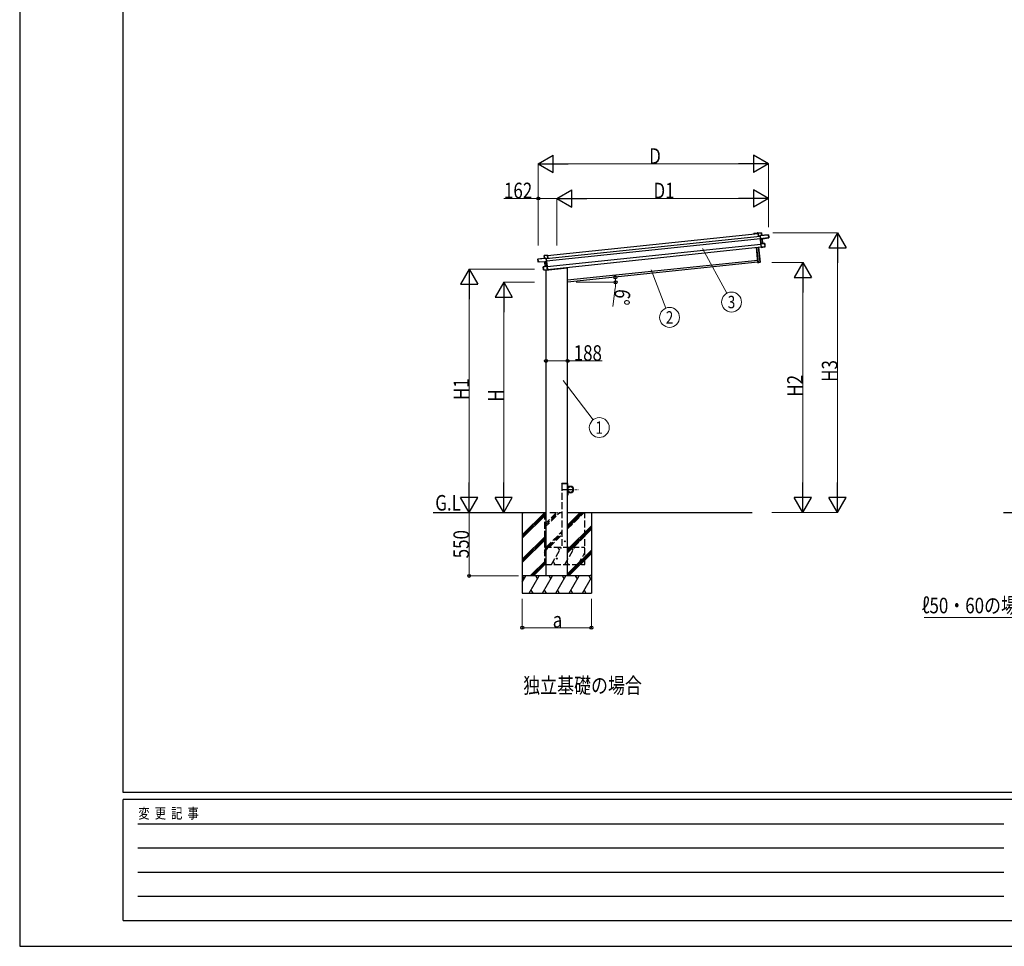
# Model space of a CAD drawing. Units: millimetres. Extents: x 0 to 25230, y 0 to 17820.
# Drawn here: x 0 to 8555, y 0 to 8049 of the extents above; entities that cross this region are included whole.
import ezdxf
from ezdxf.enums import TextEntityAlignment as Align

# ---------------------------------------------------------------- set-up
doc = ezdxf.new("R2010")
doc.units = ezdxf.units.MM
doc.linetypes.add('YCENTER_1', pattern=[13, 10, -1, 1, -1])
doc.linetypes.add('YHIDDEN_1', pattern=[4, 3, -1])
for name, color, linetype, lineweight in [('USER1', 3, 'Continuous', 13), ('YKK_13', 4, 'Continuous', 30), ('YKK_A1', 4, 'Continuous', 30), ('YKK_D', 6, 'Continuous', 13), ('YKK_ZWAK', 7, 'Continuous', 30)]:
    doc.layers.add(name, color=color, linetype=linetype, lineweight=lineweight)
doc.styles.add('text-b', font='extslim2.shx', dxfattribs={"width": 0.8, "bigfont": 'extfont2.shx'})

msp = doc.modelspace()

# ---------------------------------------------------------------- linework, layer by layer
at = {"layer": 'YKK_13'}
for p, q in [((6415.6, 6195), (6416.3, 6195.9)), ((6415.6, 6195), (6418.2, 6169.6)), ((6416.4, 6195.9), (6416.3, 6195.9)), ((6416.5, 6196.1), (6416.4, 6196)), ((6416.4, 6196), (6416.4, 6196)), ((6416.4, 6196), (6416.4, 6195.9)), ((6444.8, 6199), (6416.5, 6196.1)), ((6416.5, 6195.5), (6444.9, 6198.5)), ((6419.2, 6169.7), (6416.5, 6195.5)), ((6418.2, 6169.6), (6419.2, 6169.7)), ((6432.7, 6171.1), (6419.2, 6169.7)), ((6432.8, 6173.8), (6432.4, 6173.3)), ((6432.4, 6173.3), (6432.5, 6172.6)), ((6432.5, 6172.6), (6433.2, 6173.5)), ((6432.5, 6172.6), (6435.4, 6145.4)), ((6433.4, 6173.2), (6505.1, 6180.7)), ((6436.4, 6144.6), (6433.4, 6173.2)), ((6447.3, 6175.7), (6433.5, 6174.2)), ((6505, 6181.2), (6433.6, 6173.7)), ((6444.9, 6198.5), (6445.3, 6198.6)), ((6444.9, 6198.5), (6447.3, 6175.7)), ((6447.8, 6175.7), (6445.3, 6198.6)), ((6447.3, 6175.7), (6447.8, 6175.7)), ((6505.5, 6180.8), (6505.1, 6180.7)), ((6505.1, 6180.7), (6507.4, 6158.9)), ((6507.8, 6158.9), (6505.5, 6180.8)), ((6436.4, 6144.6), (6435.4, 6145.4)), ((6435.4, 6145.4), (6435.6, 6142.8)), ((6436.7, 6142), (6435.6, 6142.8)), ((6435.6, 6142.8), (6439.8, 6103)), ((6500.2, 6155.1), (6436.4, 6144.6)), ((6436.4, 6144.6), (6436.4, 6144.6)), ((6436.7, 6142), (6436.4, 6144.6)), ((6451.1, 6144.4), (6436.7, 6142)), ((6436.7, 6142), (6437.2, 6141.6)), ((6440.6, 6104.6), (6436.7, 6142)), ((6437.2, 6141.6), (6451.1, 6143.9)), ((6440.5, 6103.9), (6439.8, 6103)), ((6439.8, 6103), (6443.1, 6072.1)), ((6440.6, 6104), (6440.5, 6103.9)), ((6472.8, 6105.5), (6440.6, 6104.1)), ((6455.2, 6105.2), (6440.6, 6104.6)), ((6440.8, 6104.2), (6440.6, 6104.1)), ((6440.6, 6104.1), (6440.6, 6104.1)), ((6440.6, 6104.1), (6440.6, 6104)), ((6440.6, 6104), (6440.6, 6104)), ((6440.7, 6103.6), (6472.8, 6105)), ((6444, 6071.8), (6440.7, 6103.6)), ((6468.3, 6075.8), (6444, 6071.8)), ((6444.1, 6071.3), (6468.4, 6075.3)), ((6451.1, 6143.9), (6455.2, 6105.2)), ((6451.5, 6143.9), (6451.6, 6143.9)), ((6455.7, 6105.2), (6451.6, 6144)), ((6451.6, 6143.9), (6451.6, 6144)), ((6451.6, 6143.9), (6451.6, 6143.9)), ((6451.9, 6144.5), (6507.9, 6153.8)), ((6451.9, 6144.5), (6451.9, 6144.5)), ((6451.9, 6144.5), (6451.9, 6144.5)), ((6455.2, 6105.2), (6455.3, 6105.2)), ((6455.3, 6105.2), (6455.4, 6105.2)), ((6455.4, 6105.2), (6455.5, 6105.2)), ((6455.5, 6105.2), (6455.5, 6105.2)), ((6455.5, 6105.2), (6455.6, 6105.2)), ((6455.6, 6105.2), (6455.6, 6105.2)), ((6455.6, 6105.2), (6455.7, 6105.2)), ((6455.7, 6105.2), (6455.7, 6105.2)), ((6475.5, 6079.6), (6468, 6078.8)), ((6468.3, 6075.8), (6468, 6078.8)), ((6468.4, 6075.3), (6468.3, 6075.8)), ((6468.4, 6075.3), (6475.8, 6076.6)), ((6472.8, 6105), (6475.5, 6079.6)), ((6472.8, 6105), (6473.3, 6105)), ((6476, 6079.6), (6473.3, 6105)), ((6475.5, 6079.6), (6476, 6079.6)), ((6476.2, 6077.1), (6476, 6079.6)), ((6507.4, 6158.9), (6499.9, 6158.1)), ((6500.2, 6155.1), (6499.9, 6158.1)), ((6500.2, 6154.7), (6507.7, 6155.9)), ((6500.2, 6155.1), (6500.2, 6154.7)), ((6507.4, 6158.9), (6507.8, 6158.9)), ((6507.7, 6155.9), (6507.9, 6153.8)), ((6508.1, 6156.5), (6507.8, 6158.9)), ((6508.3, 6154.4), (6508.1, 6156.5)), ((4559.2, 5977.2), (4556.8, 6000.1)), ((4557.2, 6000.1), (4556.8, 6000.1)), ((4557.2, 6000.6), (4585.6, 6003.6)), ((4585.7, 6003.1), (4557.2, 6000.1)), ((4557.2, 6000.1), (4559.6, 5977.3)), ((4585.6, 6003.6), (4585.6, 6003.6)), ((4585.6, 6003.6), (4585.6, 6003.6)), ((4585.6, 6003.6), (4585.7, 6003.5)), ((4585.7, 6003.5), (4585.8, 6003.5)), ((4588.4, 5977.3), (4585.7, 6003.1)), ((4586.7, 6002.7), (4585.8, 6003.5)), ((4586.7, 6002.7), (4589.3, 5977.4)), ((6414.4, 5938.8), (6400.5, 6071)), ((6401, 6071), (6414.9, 5938.8)), ((6433.7, 5942), (6419.9, 6073)), ((6420.4, 6073.1), (6434.2, 5942)), ((6443.9, 6071.4), (6443.1, 6072.1)), ((6443.9, 6071.4), (6444, 6071.3)), ((6444, 6071.3), (6444.1, 6071.3)), ((6444.1, 6071.3), (6444.1, 6071.3)), ((6444.1, 6071.3), (6444.1, 6071.3)), ((4503.9, 5948.3), (4501.6, 5970.2)), ((4501.6, 5970.2), (4502.1, 5970.2)), ((4502, 5970.7), (4573.4, 5978.2)), ((4573.8, 5977.7), (4502.1, 5970.2)), ((4502.1, 5970.2), (4504.4, 5948.3)), ((4504.4, 5948.3), (4503.9, 5948.3)), ((4504.2, 5945.9), (4503.9, 5948.3)), ((4504.4, 5943.8), (4504.2, 5945.9)), ((4504.4, 5948.3), (4511.9, 5949.1)), ((4512.2, 5945.7), (4504.7, 5945.4)), ((4504.7, 5945.4), (4504.9, 5943.3)), ((4561.6, 5945.8), (4504.9, 5943.3)), ((4512.2, 5946.1), (4511.9, 5949.1)), ((4512.2, 5946.1), (4576.8, 5949.1)), ((4512.2, 5946.1), (4512.2, 5945.7)), ((4551.6, 5877.4), (4548.9, 5902.8)), ((4549.4, 5902.8), (4548.9, 5902.8)), ((4549.3, 5903.3), (4581, 5908.6)), ((4581.1, 5908.1), (4549.4, 5902.8)), ((4549.4, 5902.8), (4552, 5877.4)), ((4559.6, 5977.3), (4559.2, 5977.2)), ((4559.6, 5977.3), (4573.4, 5978.7)), ((4561.6, 5945.8), (4561.6, 5945.8)), ((4561.6, 5945.8), (4561.6, 5945.8)), ((4566.1, 5906.6), (4562, 5945.3)), ((4562.1, 5945.3), (4562, 5945.3)), ((4562, 5945.3), (4562, 5945.3)), ((4562.1, 5945.3), (4562.1, 5945.3)), ((4562.4, 5945.9), (4577, 5946.5)), ((4576.6, 5946), (4562.5, 5945.4)), ((4562.5, 5945.4), (4566.6, 5906.7)), ((4566.2, 5906.6), (4566.1, 5906.6)), ((4566.1, 5906.6), (4566.1, 5906.6)), ((4566.1, 5906.6), (4566.1, 5906.6)), ((4566.3, 5906.6), (4566.2, 5906.6)), ((4566.2, 5906.6), (4566.2, 5906.6)), ((4566.4, 5906.7), (4566.3, 5906.6)), ((4566.5, 5906.7), (4566.4, 5906.7)), ((4566.6, 5906.7), (4566.5, 5906.7)), ((4566.6, 5906.7), (4581, 5909.1)), ((4574.8, 5977.3), (4573.8, 5978.1)), ((4576.8, 5949.1), (4573.8, 5977.7)), ((4574.2, 5978.5), (4574.7, 5978.1)), ((4574.7, 5978.1), (4574.8, 5977.3)), ((4574.8, 5977.3), (4577.6, 5950.1)), ((4574.9, 5975.9), (4588.4, 5977.3)), ((4577, 5946.5), (4576.6, 5946)), ((4576.8, 5949.1), (4577.6, 5950.1)), ((4576.8, 5949.1), (4576.8, 5949.1)), ((4577, 5946.5), (4576.8, 5949.1)), ((4577, 5946.5), (4577.9, 5947.5)), ((4581, 5909.1), (4577, 5946.5)), ((4577.6, 5950.1), (4577.9, 5947.5)), ((4577.9, 5947.5), (4582.1, 5907.8)), ((4580.9, 5908.7), (4581, 5908.6)), ((4581, 5908.6), (4581, 5908.6)), ((4581, 5908.6), (4581.1, 5908.6)), ((4581.1, 5908.6), (4581.1, 5908.5)), ((4581.1, 5908.5), (4581.2, 5908.5)), ((4584.4, 5876.3), (4581.1, 5908.1)), ((4581.2, 5908.5), (4582.1, 5907.8)), ((4582.1, 5907.8), (4585.3, 5876.8)), ((4589.3, 5977.4), (4588.4, 5977.3)), ((6414.9, 5938.8), (6414.4, 5938.8)), ((6414.9, 5938.8), (6433.7, 5942)), ((6433.7, 5941.5), (6415, 5938.3)), ((6434.2, 5942), (6433.7, 5942)), ((4552, 5877.4), (4551.6, 5877.4)), ((4551.8, 5874.9), (4551.6, 5877.4)), ((4552, 5877.4), (4559.5, 5878.2)), ((4559.9, 5874.7), (4552.4, 5874.4)), ((4559.8, 5875.2), (4559.5, 5878.2)), ((4559.8, 5875.2), (4584.4, 5876.3)), ((4559.9, 5874.7), (4559.8, 5875.2)), ((4584.5, 5875.8), (4559.9, 5874.7)), ((4571.1, 5873.2), (4756.2, 5892.7)), ((4571.1, 5875.2), (4571.1, 5873.2)), ((4584.6, 5876), (4584.5, 5875.9)), ((4584.5, 5875.9), (4584.5, 5875.9)), ((4584.5, 5875.9), (4584.5, 5875.8)), ((4584.5, 5875.8), (4584.5, 5875.8)), ((4584.6, 5876), (4585.3, 5876.8)), ((4760.9, 5898.7), (4760.6, 5897))]:
    msp.add_line(p, q, dxfattribs=at)
at = {"layer": 'YKK_13', "linetype": 'YHIDDEN_1'}
msp.add_line((4572.1, 5875.3), (4572.1, 5873.3), dxfattribs=at)
at = {"layer": 'YKK_13', "linetype": 'YHIDDEN_1', "ltscale": 20}
for p, q in [((4760.1, 4020.9), (4711.7, 4020.9)), ((4710.6, 4017.9), (4710.7, 4020)), ((4761.2, 4017.9), (4710.6, 4017.9)), ((4761.2, 4017.9), (4761.1, 4020))]:
    msp.add_line(p, q, dxfattribs=at)
at = {"layer": 'YKK_13', "linetype": 'YCENTER_1', "ltscale": 10}
msp.add_line((4718.6, 3967.9), (4853.2, 3967.9), dxfattribs=at)
at = {"layer": 'YKK_13', "ltscale": 0.5}
for p, q in [((4760.9, 4017.9), (4762.9, 4017.9)), ((4760.9, 4017.9), (4760.9, 3995.2)), ((4760.9, 3917.9), (4760.9, 3940.6)), ((4762.9, 3995.2), (4762.9, 4017.9)), ((4785.9, 3995.2), (4762.9, 3995.2)), ((4762.9, 3993.2), (4785.9, 3993.2)), ((4762.9, 3942.6), (4785.9, 3942.6)), ((4762.9, 3940.6), (4762.9, 3917.9)), ((4785.9, 3940.6), (4762.9, 3940.6)), ((4760.9, 3917.9), (4762.9, 3917.9))]:
    msp.add_line(p, q, dxfattribs=at)
msp.add_circle((4785.9, 3967.9), 25, dxfattribs=at)
at = {"layer": 'YKK_13', "ltscale": 20}
for centre, radius in [((4735.9, 3517.9), 4), ((4667.1, 3368), 5)]:
    msp.add_circle(centre, radius, dxfattribs=at)
at = {"layer": 'YKK_13'}
for centre, radius, start, end in [((6433.6, 6173.2), 1, 96, 141), ((6434.9, 6176.2), 3.08, 228.50749, 238.22646), ((6440.2, 6167.9), 8.88, 140.94482, 141.18495), ((6433.6, 6173.2), 0.5, 96, 141), ((6435.6, 6174.3), 2.07, 182.55929, 196.42625), ((6444.9, 6198.5), 0.5, 6, 96), ((6442.8, 6198.4), 2.07, 2.55048, 16.44867), ((6449.4, 6175.8), 2.07, 182.55929, 196.42625), ((6448.3, 6175.8), 0.5, 186, 276), ((6505, 6180.7), 0.5, 6, 96), ((6503, 6180.6), 2.07, 2.55929, 16.42625), ((6453.4, 6144.4), 2.28, 179.72193, 192.26437), ((6452, 6144), 0.483, 105.4924, 188.59913), ((6452.1, 6144), 0.5, 99.5, 186), ((6457.3, 6105.2), 2.07, 179.06677, 192.93323), ((6456.2, 6105.2), 0.5, 186, 272.5), ((6472.8, 6105), 0.5, 6, 92.5), ((6470.7, 6105), 2.07, 359.06602, 12.93398), ((6475.7, 6077.1), 0.5, 279.5, 6), ((6507.8, 6154.3), 0.5, 279.5, 6), ((4557.3, 6000.1), 0.5, 96, 186), ((4559.3, 6000.5), 2.07, 175.55133, 189.44952), ((4502.1, 5970.2), 0.5, 96, 186), ((4504.1, 5970.5), 2.07, 175.57375, 189.44071), ((4504.9, 5943.8), 0.5, 186, 272.5), ((4549.4, 5902.8), 0.5, 99.5, 186), ((4551.4, 5903.3), 2.07, 179.06602, 192.93398), ((4558.7, 5977.2), 0.5, 276, 6), ((4557.6, 5976.9), 2.07, 355.57375, 9.44071), ((4561.5, 5945.3), 0.5, 6, 92.5), ((4561.6, 5945.3), 0.483, 3.40087, 86.5076), ((4560.2, 5945.4), 2.28, 359.73562, 12.27807), ((4565.6, 5906.5), 0.5, 279.5, 6), ((4564.5, 5906.2), 2.07, 359.06677, 12.93323), ((4573.5, 5977.7), 1, 51, 96), ((4571.4, 5978.4), 2.07, 355.57375, 9.44071), ((4573.5, 5977.7), 0.5, 51, 96), ((4571.7, 5980.3), 3.08, 313.77354, 323.49251), ((4568.2, 5971.2), 8.88, 50.81505, 51.05517), ((6414.9, 5938.8), 0.5, 186, 279.5), ((6412.9, 5938.4), 2.07, 359.06854, 12.93146), ((6433.7, 5942), 0.5, 279.5, 6), ((6431.7, 5941.5), 2.07, 359.06854, 12.93146), ((4552.3, 5874.9), 0.5, 186, 272.5), ((4755.7, 5897.7), 5, 276, 352.5)]:
    msp.add_arc(centre, radius, start, end, dxfattribs=at)
at = {"layer": 'YKK_13', "linetype": 'YHIDDEN_1', "ltscale": 20}
for centre, start, end in [((4711.7, 4019.9), 90, 176.99994), ((4760.1, 4019.9), 3.00011, 90)]:
    msp.add_arc(centre, 1, start, end, dxfattribs=at)
at = {"layer": 'YKK_13', "ltscale": 0.5}
for centre, radius, start, end in [((4762.9, 3995.2), 2, 180, 270), ((4762.9, 3940.6), 2, 90, 180), ((4785.9, 3967.9), 27.3, 270, 90), ((4785.9, 3967.9), 25.3, 270, 90)]:
    msp.add_arc(centre, radius, start, end, dxfattribs=at)
at = {"layer": 'YKK_13'}
for centre, major_axis, ratio, start_param, end_param in [((6416, 6195.5), (-0.052, 0.497), 0.944124, 4.712389, 5.42585), ((6432.9, 6173.1), (-0.052, 0.497), 0.944124, 4.712389, 5.42585), ((6437.2, 6141.6), (0.519, -0.421), 0.023136, 3.164783, 4.6883), ((6440.2, 6103.5), (-0.228, 0.452), 0.921944, 4.322485, 5.10602), ((6441.1, 6104.6), (-0.228, 0.452), 0.921944, 1.180892, 1.964427), ((6451, 6144.3), (0.988, 0.165), 0.043579, 0.511902, 1.507039), ((6451.1, 6143.8), (0.491, 0.114), 0.086186, 0.491473, 1.499087), ((6451, 6144.3), (0.988, 0.165), 0.043579, 0.509008, 0.511902), ((6507.6, 6156.4), (0.052, -0.498), 0.999045, 0.061028, 1.570796), ((6443.6, 6071.7), (0.129, 0.49), 0.921944, 4.318758, 5.102293)]:
    msp.add_ellipse(centre, major_axis=major_axis, ratio=ratio, start_param=start_param, end_param=end_param, dxfattribs=at)
at = {"layer": 'YKK_13', "extrusion": (0, 0, -1)}
for centre, major_axis, ratio, start_param, end_param in [((4586.1, 6003.2), (-0.052, 0.497), 0.944124, 4.712389, 5.42585), ((4504.7, 5945.9), (0.052, -0.498), 0.999045, 0.061028, 1.570796), ((4562.5, 5945.8), (-1, -0.04), 0.043579, 0.511902, 1.507039), ((4562.5, 5945.8), (-1, -0.04), 0.043579, 0.509008, 0.511902), ((4562.5, 5945.3), (-0.504, 0.009), 0.086186, 0.491473, 1.499087), ((4574.2, 5977.8), (-0.052, 0.497), 0.944124, 4.712389, 5.42585), ((4576.6, 5946), (-0.42, -0.52), 0.023136, 3.164783, 4.6883), ((4580.5, 5909), (0.129, 0.49), 0.921944, 1.180892, 1.964427), ((4581.5, 5908.2), (0.129, 0.49), 0.921944, 4.322485, 5.10602), ((4584.9, 5876.3), (-0.228, 0.452), 0.921944, 4.318758, 5.102293)]:
    msp.add_ellipse(centre, major_axis=major_axis, ratio=ratio, start_param=start_param, end_param=end_param, dxfattribs=at)
at = {"layer": 'YKK_A1'}
for p, q in [((4575.1, 5973.7), (6432.9, 6168.9)), ((4586.9, 6000), (6415.8, 6192.3)), ((6378, 6192.1), (6378.8, 6193.1)), ((6379.6, 6192.2), (6378.9, 6191.4)), ((6379.4, 6193.5), (6410.8, 6196.8)), ((6386.9, 6193), (6379.8, 6192.3)), ((6387.3, 6191.9), (6387.2, 6192.8)), ((6387.9, 6191.6), (6387.6, 6191.6)), ((6388.1, 6192.9), (6388.2, 6192)), ((6406.7, 6195.1), (6388.3, 6193.2)), ((6407.2, 6194), (6407.1, 6194.9)), ((6407.8, 6193.7), (6407.5, 6193.7)), ((6408, 6194.9), (6408.1, 6194.1)), ((6410.7, 6195.5), (6408.2, 6195.3)), ((6411.9, 6192.1), (6411.6, 6194.8)), ((6415.8, 6192.3), (6412.2, 6191.9)), ((6413, 6195), (6413.1, 6193.5)), ((6413.5, 6193.2), (6415.7, 6193.5)), ((4577.2, 5953.8), (6435, 6149)), ((4582.5, 5904), (6440.2, 6099.3)), ((4585, 5880.2), (6442.7, 6075.4)), ((4760.9, 5788.1), (6412, 5961.6)), ((4367.1, 3767.9), (4367.1, 3067.9)), ((4367.1, 3573.8), (4561.3, 3767.9)), ((4367.1, 3757.6), (4377.4, 3767.9)), ((4367.1, 3559.6), (4572.9, 3765.4)), ((4760.9, 3767.9), (6363.9, 3767.9)), ((4760.9, 3630.9), (4897.9, 3767.9)), ((4760.9, 3645), (4883.8, 3767.9)), ((4760.9, 3659.1), (4869.7, 3767.9)), ((4967.1, 3767.9), (4967.1, 3067.9)), ((4367.1, 3545.5), (4572.9, 3751.2)), ((4760.9, 3447), (4967.1, 3653.3)), ((4760.9, 3432.9), (4967.1, 3639.1)), ((4760.9, 3418.7), (4967.1, 3625)), ((4367.1, 3361.6), (4572.9, 3567.4)), ((4367.1, 3347.5), (4572.9, 3553.2)), ((4367.1, 3333.3), (4572.9, 3539.1)), ((4760.9, 3234.9), (4967.1, 3441.1)), ((4760.9, 3220.7), (4967.1, 3427)), ((4435.6, 3217.9), (4572.9, 3355.2)), ((4449.7, 3217.9), (4572.9, 3341.1)), ((4772.2, 3217.9), (4967.1, 3412.8)), ((4463.8, 3217.9), (4572.9, 3327)), ((4967.1, 3217.9), (4367.1, 3217.9)), ((4367.1, 3163.6), (4398.5, 3217.9)), ((4383.5, 3192), (4368.5, 3217.9)), ((4427.3, 3067.9), (4513.9, 3217.9)), ((4498.9, 3192), (4483.9, 3217.9)), ((4542.8, 3067.9), (4629.4, 3217.9)), ((4614.4, 3192), (4599.4, 3217.9)), ((4658.3, 3067.9), (4744.9, 3217.9)), ((4729.9, 3192), (4714.9, 3217.9)), ((4773.7, 3067.9), (4860.3, 3217.9)), ((4845.3, 3192), (4830.3, 3217.9)), ((4889.2, 3067.9), (4967.1, 3202.9)), ((4945.8, 3217.9), (4960.8, 3192)), ((4956.1, 3217.9), (4967.1, 3229)), ((4442.3, 3093.9), (4457.3, 3067.9)), ((4557.8, 3093.9), (4572.8, 3067.9)), ((4673.3, 3093.9), (4688.3, 3067.9)), ((4788.7, 3093.9), (4803.7, 3067.9)), ((4904.2, 3093.9), (4919.2, 3067.9)), ((4367.1, 3067.9), (4967.1, 3067.9))]:
    msp.add_line(p, q, dxfattribs=at)
at = {"layer": 'YKK_A1', "ltscale": 20}
for p, q in [((6414.1, 5941.7), (4760.9, 5767.9)), ((4572.9, 3218), (4572.9, 5873.4)), ((4760.9, 3218), (4760.9, 5898.7)), ((3593.3, 3767.9), (4572.9, 3767.9)), ((8549, 3767.9), (9849.9, 3768.2))]:
    msp.add_line(p, q, dxfattribs=at)
at = {"layer": 'YKK_A1', "linetype": 'YHIDDEN_1', "ltscale": 20}
for p, q in [((4710.9, 4017.9), (4710.9, 3467.9)), ((4760.9, 3467.9), (4760.9, 4017.9)), ((4560.9, 3767.9), (4560.9, 3317.9)), ((4560.9, 3665.6), (4663.2, 3767.9)), ((4560.9, 3651.5), (4677.4, 3767.9)), ((4560.9, 3637.3), (4691.5, 3767.9)), ((4604.9, 3767.9), (4710.9, 3767.9)), ((4760.9, 3625.2), (4903.6, 3767.9)), ((4760.9, 3639.3), (4889.5, 3767.9)), ((4760.9, 3653.5), (4875.3, 3767.9)), ((4910.9, 3317.9), (4910.9, 3767.9)), ((4575.3, 3467.9), (4710.9, 3603.5)), ((4589.5, 3467.9), (4710.9, 3589.3)), ((4603.6, 3467.9), (4710.9, 3575.2)), ((4801.6, 3467.9), (4910.9, 3577.2)), ((4815.8, 3467.9), (4910.9, 3563)), ((4560.9, 3414.8), (4591.5, 3467.9)), ((4560.9, 3467.9), (4910.9, 3467.9)), ((4576.5, 3442), (4561.5, 3467.9)), ((4620.4, 3317.9), (4707, 3467.9)), ((4692, 3442), (4677, 3467.9)), ((4735.9, 3317.9), (4822.5, 3467.9)), ((4807.5, 3442), (4792.5, 3467.9)), ((4635.4, 3343.9), (4650.4, 3317.9)), ((4750.9, 3343.9), (4765.9, 3317.9)), ((4851.3, 3317.9), (4910.9, 3421)), ((4866.3, 3343.9), (4881.3, 3317.9)), ((4560.9, 3317.9), (4910.9, 3317.9))]:
    msp.add_line(p, q, dxfattribs=at)
at = {"layer": 'YKK_A1', "linetype": 'YHIDDEN_1'}
msp.add_line((4760.9, 4017.9), (4710.9, 4017.9), dxfattribs=at)
at = {"layer": 'YKK_A1'}
for centre, radius, start, end in [((6378.4, 6191.7), 0.6, 141, 321), ((6379.5, 6192.5), 1, 96, 141), ((6379.8, 6192), 0.3, 96, 141), ((6386.9, 6192.7), 0.3, 6, 96), ((6387.6, 6191.9), 0.3, 186, 276), ((6387.9, 6191.9), 0.3, 276, 6), ((6388.4, 6192.9), 0.3, 96, 186), ((6406.8, 6194.8), 0.3, 6, 96), ((6407.5, 6194), 0.3, 186, 276), ((6407.8, 6194), 0.3, 276, 6), ((6408.3, 6195), 0.3, 96, 186), ((6410.8, 6194.7), 0.8, 6, 96), ((6411, 6194.8), 2, 6, 96), ((6412.2, 6192.2), 0.3, 186, 276), ((6413.4, 6193.5), 0.3, 186, 276)]:
    msp.add_arc(centre, radius, start, end, dxfattribs=at)
at = {"layer": 'YKK_D', "lineweight": -2}
for p, q in [((4505.1, 6796.8), (4635, 6871.8)), ((4635, 6721.8), (4635, 6871.8)), ((6505.1, 6796.8), (6375.2, 6871.8)), ((6375.2, 6871.8), (6375.2, 6721.8)), ((4505.1, 6796.8), (4635, 6721.8)), ((4505.1, 6796.8), (4764.9, 6796.8)), ((6505.1, 6796.8), (6245.2, 6796.8)), ((6505.1, 6796.8), (6375.2, 6721.8)), ((4666.9, 6496.8), (4796.8, 6571.8)), ((4796.8, 6421.8), (4796.8, 6571.8)), ((6505.1, 6496.8), (6375.2, 6571.8)), ((6375.2, 6571.8), (6375.2, 6421.8)), ((4666.9, 6496.8), (4796.8, 6421.8)), ((4666.9, 6496.8), (4926.7, 6496.8)), ((6505.1, 6496.8), (6245.2, 6496.8)), ((6505.1, 6496.8), (6375.2, 6421.8)), ((7105.1, 6196.8), (7030.1, 6066.9)), ((7105.1, 6196.8), (7180.1, 6066.9)), ((7105.1, 6196.8), (7105.1, 5937)), ((7030.1, 6066.9), (7180.1, 6066.9)), ((6805.1, 5939.6), (6730.1, 5809.7)), ((6805.1, 5939.6), (6880.1, 5809.7)), ((6805.1, 5939.6), (6805.1, 5679.8)), ((3905.1, 5881.5), (3830.1, 5751.6)), ((3905.1, 5881.5), (3980.1, 5751.6)), ((3905.1, 5881.5), (3905.1, 5621.7)), ((3830.1, 5751.6), (3980.1, 5751.6)), ((4205.1, 5767.9), (4130.1, 5638)), ((4205.1, 5767.9), (4280.1, 5638)), ((4205.1, 5767.9), (4205.1, 5508.1)), ((6730.1, 5809.7), (6880.1, 5809.7)), ((4130.1, 5638), (4280.1, 5638)), ((3905.1, 3767.9), (3905.1, 4027.7)), ((4205.1, 3767.9), (4205.1, 4027.7)), ((6805.1, 3767.9), (6805.1, 4027.7)), ((7105.1, 3767.9), (7105.1, 4027.7)), ((3905.1, 3767.9), (3830.1, 3897.8)), ((3980.1, 3897.8), (3830.1, 3897.8)), ((3905.1, 3767.9), (3980.1, 3897.8)), ((4205.1, 3767.9), (4130.1, 3897.8)), ((4280.1, 3897.8), (4130.1, 3897.8)), ((4205.1, 3767.9), (4280.1, 3897.8)), ((6805.1, 3767.9), (6730.1, 3897.8)), ((6880.1, 3897.8), (6730.1, 3897.8)), ((6805.1, 3767.9), (6880.1, 3897.8)), ((7105.1, 3767.9), (7030.1, 3897.8)), ((7180.1, 3897.8), (7030.1, 3897.8)), ((7105.1, 3767.9), (7180.1, 3897.8))]:
    msp.add_line(p, q, dxfattribs=at)
at = {"layer": 'YKK_D'}
for p, q in [((4505.1, 6087), (4505.1, 6797.8)), ((4655.1, 6796.8), (6355.1, 6796.8)), ((6505.1, 6245.7), (6505.1, 6797.8)), ((4505.1, 6496.8), (4205.9, 6496.8)), ((4505.1, 6087), (4505.1, 6497.8)), ((4666.9, 6496.8), (4505.1, 6496.8)), ((4666.9, 6087.7), (4666.9, 6497.8)), ((4666.9, 6087.7), (4666.9, 6497.8)), ((4816.9, 6496.8), (6355.1, 6496.8)), ((6505.1, 6245.7), (6505.1, 6497.8)), ((6543.3, 6196.8), (7106.1, 6196.8)), ((5933.3, 6061.8), (6143.4, 5672.3)), ((7105.1, 6046.8), (7105.1, 3917.9)), ((6534.9, 5939.6), (6806.1, 5939.6)), ((4472.9, 5881.5), (3904.1, 5881.5)), ((5487.7, 5875.7), (5615.3, 5543.8)), ((4472.9, 5767.9), (4204.1, 5767.9)), ((4835.2, 5767.9), (5178.3, 5767.9)), ((6805.1, 5789.6), (6805.1, 3917.9)), ((3905.1, 5731.5), (3905.1, 3917.9)), ((5174.2, 5717), (5154.4, 5556.5)), ((4205.1, 5617.9), (4205.1, 3917.9)), ((4572.9, 5111), (4572.9, 5083.8)), ((4572.9, 5084.8), (4760.9, 5084.8)), ((4760.9, 5113), (4760.9, 5083.8)), ((4760.9, 5084.8), (5060, 5084.8)), ((4722, 4915.8), (4983.1, 4574.7)), ((4332.9, 3767.9), (3904.1, 3767.9)), ((4332.9, 3767.9), (3904.1, 3767.9)), ((3905.1, 3767.9), (3905.1, 3217.9)), ((4332.9, 3767.9), (4204.1, 3767.9)), ((6535.9, 3767.9), (6806.1, 3767.9)), ((6535.9, 3767.9), (7106.1, 3767.9)), ((4332.4, 3217.9), (3904.1, 3217.9)), ((4366.9, 3017.9), (4366.9, 2766.9)), ((4967.1, 3017.9), (4967.1, 2766.9)), ((8817.7, 2857), (7858.9, 2857)), ((4366.9, 2767.9), (4967.1, 2767.9))]:
    msp.add_line(p, q, dxfattribs=at)
at = {"layer": 'YKK_D', "linetype": 'ByBlock', "lineweight": -2}
for centre in [(4505.1, 6496.8), (5175, 5811.5), (5177.3, 5767.9), (4572.9, 5084.8), (4760.9, 5084.8), (3905.1, 3217.9), (4366.9, 2767.9), (4967.1, 2767.9)]:
    msp.add_circle(centre, 12.8, dxfattribs=at)
at = {"layer": 'YKK_D'}
for centre in [(6184.5, 5596.3), (5646.3, 5463.2), (5035.6, 4506.1)]:
    msp.add_circle(centre, 86.4, dxfattribs=at)
for start, end in [(352.97853, 0), (0, 6)]:
    msp.add_arc((4760.9, 5767.9), 416.4, start, end, dxfattribs=at)
at = {"layer": 'YKK_ZWAK'}
for p, q in [((0, 17820), (0, 0)), ((900.1, 1335), (900.1, 17235)), ((24300.1, 1335), (900.1, 1335)), ((8700.1, 1275), (900.1, 1275)), ((900.1, 225), (900.1, 1275)), ((1027.6, 1065), (8550.1, 1065)), ((1027.6, 855), (8550.1, 855)), ((1027.6, 645), (8550.1, 645)), ((1027.6, 435), (8550.1, 435)), ((900.1, 225), (8700.1, 225)), ((0, 0), (25230, 0))]:
    msp.add_line(p, q, dxfattribs=at)

# ---------------------------------------------------------------- texts
at = {"layer": 'USER1', "style": 'text-b', "width": 0.8}
msp.add_text('独立基礎の場合', height=135, dxfattribs=at).set_placement((4374.5, 2198.2))
at = {"layer": 'YKK_A1', "style": 'text-b', "width": 0.8}
msp.add_text('G.L', height=135, dxfattribs=at).set_placement((3610.5, 3785.2))
at = {"layer": 'YKK_D', "style": 'text-b', "width": 0.8}
for s, p in [('D', (5469.1, 6797.6)), ('162', (4207.6, 6498.4)), ('D1', (5506.8, 6497.6)), ('188', (4813.5, 5086.4)), ('ℓ50・60の場合', (7837.2, 2892.8)), ('a', (4631, 2768.7))]:
    msp.add_text(s, height=135, dxfattribs=at).set_placement(p)
for s, rotation, p in [('6°', 262.97853, (5175.6, 5715.2)), ('H3', 90, (7104.3, 4903.2)), ('H1', 90, (3904.3, 4745.5)), ('H2', 90, (6803.4, 4774.6)), ('H', 90, (4204.3, 4731.9)), ('550', 90, (3903.4, 3370.5))]:
    msp.add_text(s, height=135, rotation=rotation, dxfattribs=at).set_placement(p)
for s, p in [('3', (6184.5, 5596.3)), ('2', (5646.3, 5463.2)), ('1', (5035.6, 4506.1))]:
    msp.add_text(s, height=108, dxfattribs=at).set_placement(p, align=Align.MIDDLE_CENTER)
at = {"layer": 'YKK_ZWAK', "style": 'text-b', "width": 0.8}
msp.add_text('変  更  記  事', height=90, dxfattribs=at).set_placement((1031.1, 1110))

doc.saveas('drawing.dxf')
